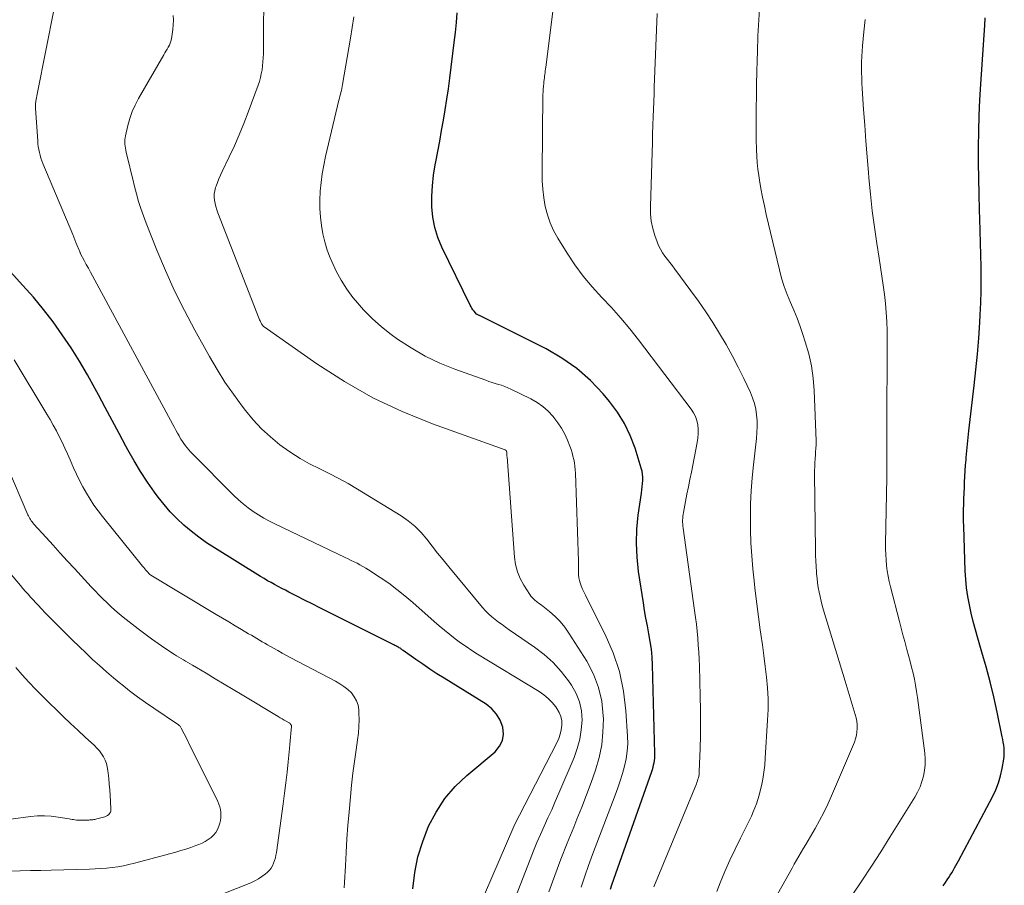
# Model space of a CAD drawing. Units: feet. Extents: x 1929991 to 1935029, y 510000 to 515000.
# Drawn here: x 1931711 to 1931804, y 510483 to 510564 of the extents above; entities that cross this region are included whole.
import ezdxf

# ---------------------------------------------------------------- set-up
doc = ezdxf.new("R2010")
doc.units = ezdxf.units.FT
doc.header["$LTSCALE"] = 100
doc.header["$MEASUREMENT"] = 0
doc.layers.add('CONTOUR INDEX', color=32, linetype='Continuous', lineweight=25)
doc.layers.add('CONTOUR INTERMEDIATE', color=40, linetype='Continuous', lineweight=15)

msp = doc.modelspace()

# ---------------------------------------------------------------- linework, layer by layer
at = {"layer": 'CONTOUR INDEX', "flags": 128}
for points, elevation in [([(1931768.427, 510525.083), (1931767.891, 510526.222), (1931767.222, 510527.287), (1931766.464, 510528.305), (1931765.862, 510529.018), (1931764.667, 510530.269), (1931763.387, 510531.412), (1931761.977, 510532.39), (1931760.48, 510533.258), (1931754.21, 510536.402), (1931754.181, 510536.41), (1931754.059, 510536.455), (1931754.042, 510536.462), (1931754.026, 510536.47), (1931754.01, 510536.48), (1931753.995, 510536.49), (1931753.935, 510536.534), (1931753.689, 510536.813), (1931753.587, 510536.944), (1931753.491, 510537.081), (1931753.405, 510537.224), (1931753.326, 510537.371), (1931750.659, 510542.835), (1931750.283, 510543.75), (1931749.986, 510544.685), (1931749.811, 510545.651), (1931749.715, 510546.636), (1931749.716, 510547.634), (1931749.761, 510548.629), (1931749.872, 510549.618), (1931750.027, 510550.604), (1931750.078, 510550.87), (1931750.264, 510551.854), (1931750.449, 510552.838), (1931750.63, 510553.823), (1931750.808, 510554.808), (1931750.978, 510555.795), (1931751.136, 510556.784), (1931751.279, 510557.775), (1931751.411, 510558.767), (1931751.831, 510562.137), (1931751.938, 510563.068), (1931752.033, 510564.001), (1931752.109, 510564.936)], 880), ([(1931797.921, 510482.623), (1931798.148, 510482.961), (1931798.307, 510483.204), (1931798.45, 510483.424), (1931798.59, 510483.645), (1931798.728, 510483.868), (1931798.865, 510484.092), (1931798.998, 510484.317), (1931799.128, 510484.544), (1931799.255, 510484.774), (1931799.38, 510485.004), (1931802.587, 510491.04), (1931802.888, 510491.681), (1931803.147, 510492.336), (1931803.341, 510493.014), (1931803.492, 510493.706), (1931803.64, 510494.587), (1931803.673, 510494.85), (1931803.691, 510495.113), (1931803.687, 510495.377), (1931803.668, 510495.641), (1931803.634, 510495.905), (1931803.596, 510496.168), (1931803.55, 510496.43), (1931803.499, 510496.691), (1931803.009, 510499.022), (1931802.693, 510500.444), (1931802.353, 510501.86), (1931801.979, 510503.267), (1931801.582, 510504.669), (1931801.188, 510505.995), (1931800.968, 510506.773), (1931800.761, 510507.554), (1931800.574, 510508.34), (1931800.399, 510509.13), (1931800.255, 510509.924), (1931800.138, 510510.722), (1931800.062, 510511.524), (1931800.014, 510512.33), (1931799.867, 510516.511), (1931799.854, 510517.034), (1931799.849, 510517.557), (1931799.854, 510518.08), (1931799.867, 510518.603), (1931799.886, 510519.125), (1931799.906, 510519.648), (1931799.927, 510520.171), (1931799.949, 510520.693), (1931799.975, 510521.225), (1931800.004, 510521.751), (1931800.04, 510522.276), (1931800.079, 510522.8), (1931800.096, 510523.012), (1931800.15, 510523.642), (1931800.21, 510524.272), (1931800.276, 510524.901), (1931800.348, 510525.529), (1931800.858, 510529.792), (1931801.021, 510531.277), (1931801.165, 510532.763), (1931801.28, 510534.252), (1931801.376, 510535.743), (1931801.416, 510536.465), (1931801.466, 510537.596), (1931801.499, 510538.727), (1931801.509, 510539.859), (1931801.503, 510540.992), (1931801.481, 510542.124), (1931801.455, 510543.256), (1931801.421, 510544.389), (1931801.382, 510545.521), (1931801.352, 510546.335), (1931801.307, 510547.82), (1931801.274, 510549.305), (1931801.26, 510550.791), (1931801.258, 510552.277), (1931801.28, 510553.763), (1931801.32, 510555.248), (1931801.387, 510556.732), (1931801.472, 510558.215), (1931801.842, 510563.76), (1931801.858, 510563.99), (1931801.876, 510564.219), (1931801.896, 510564.448)], 900), ([(1931747.905, 510482.36), (1931748.105, 510483.878), (1931748.404, 510485.369), (1931748.854, 510486.823), (1931749.404, 510488.251), (1931750.116, 510489.595), (1931750.938, 510490.857), (1931751.923, 510491.995), (1931753.017, 510493.052), (1931755.668, 510495.282), (1931756.088, 510495.787), (1931756.373, 510496.335), (1931756.457, 510496.947), (1931756.406, 510497.602), (1931756.155, 510498.247), (1931755.82, 510498.83), (1931755.361, 510499.322), (1931754.819, 510499.753), (1931750.858, 510502.206), (1931750.182, 510502.634), (1931749.512, 510503.07), (1931748.852, 510503.52), (1931748.197, 510503.979), (1931747.019, 510504.822), (1931746.957, 510504.866), (1931746.896, 510504.911), (1931746.834, 510504.955), (1931746.772, 510504.999), (1931746.709, 510505.042), (1931746.645, 510505.083), (1931746.58, 510505.122), (1931746.513, 510505.158), (1931746.477, 510505.176), (1931746.392, 510505.219), (1931746.306, 510505.262), (1931746.22, 510505.306), (1931746.134, 510505.349), (1931739.851, 510508.494), (1931739.134, 510508.854), (1931738.418, 510509.215), (1931737.702, 510509.578), (1931736.988, 510509.942), (1931736.238, 510510.326), (1931735.899, 510510.5), (1931735.561, 510510.676), (1931735.223, 510510.853), (1931734.886, 510511.031), (1931734.552, 510511.214), (1931734.22, 510511.401), (1931733.891, 510511.594), (1931733.565, 510511.792), (1931729.227, 510514.487), (1931728.472, 510514.982), (1931727.735, 510515.502), (1931727.024, 510516.058), (1931726.332, 510516.637), (1931725.675, 510517.255), (1931725.046, 510517.898), (1931724.459, 510518.58), (1931723.9, 510519.288), (1931723.57, 510519.735), (1931722.889, 510520.699), (1931722.237, 510521.682), (1931721.629, 510522.691), (1931721.049, 510523.719), (1931720.864, 510524.065), (1931720.213, 510525.279), (1931719.564, 510526.495), (1931718.917, 510527.711), (1931718.27, 510528.928), (1931717.967, 510529.498), (1931717.245, 510530.802), (1931716.493, 510532.087), (1931715.694, 510533.344), (1931714.866, 510534.582), (1931713.991, 510535.789), (1931713.086, 510536.971), (1931712.135, 510538.116), (1931711.154, 510539.238), (1931709.395, 510541.17)], 860), ([(1931766.556, 510482.326), (1931766.694, 510482.733), (1931770.441, 510493.398), (1931770.51, 510493.607), (1931770.572, 510493.817), (1931770.625, 510494.031), (1931770.672, 510494.245), (1931770.707, 510494.462), (1931770.732, 510494.68), (1931770.743, 510494.898), (1931770.745, 510495.118), (1931770.521, 510503.455), (1931770.481, 510504.196), (1931770.416, 510504.934), (1931770.312, 510505.669), (1931770.183, 510506.4), (1931770.039, 510507.129), (1931769.903, 510507.861), (1931769.778, 510508.594), (1931769.66, 510509.328), (1931769.207, 510512.276), (1931769.063, 510513.604), (1931768.997, 510514.933), (1931769.047, 510516.262), (1931769.175, 510517.591), (1931769.466, 510519.658), (1931769.504, 510519.955), (1931769.539, 510520.252), (1931769.567, 510520.551), (1931769.592, 510520.849), (1931769.596, 510521.146), (1931769.578, 510521.441), (1931769.528, 510521.732), (1931769.456, 510522.02), (1931768.875, 510523.896), (1931768.427, 510525.083)], 880)]:
    msp.add_lwpolyline(points, dxfattribs=dict(at, elevation=elevation))
at = {"layer": 'CONTOUR INTERMEDIATE', "flags": 128}
for points, elevation in [([(1931770.644, 510482.528), (1931774.655, 510492.249), (1931774.71, 510492.391), (1931774.761, 510492.534), (1931774.806, 510492.679), (1931774.847, 510492.825), (1931774.88, 510492.973), (1931774.906, 510493.122), (1931774.923, 510493.272), (1931774.933, 510493.423), (1931775.01, 510495.573), (1931775.042, 510496.8), (1931775.058, 510498.026), (1931775.05, 510499.253), (1931775.026, 510500.48), (1931774.942, 510503.359), (1931774.917, 510504.016), (1931774.884, 510504.672), (1931774.838, 510505.327), (1931774.785, 510505.982), (1931774.721, 510506.636), (1931774.651, 510507.289), (1931774.572, 510507.942), (1931774.486, 510508.593), (1931773.409, 510516.358), (1931773.388, 510516.542), (1931773.371, 510516.727), (1931773.362, 510516.912), (1931773.359, 510517.098), (1931773.364, 510517.283), (1931773.377, 510517.468), (1931773.4, 510517.652), (1931773.431, 510517.835), (1931773.632, 510518.86), (1931773.768, 510519.555), (1931773.905, 510520.25), (1931774.043, 510520.945), (1931774.181, 510521.64), (1931774.739, 510524.439), (1931774.799, 510524.85), (1931774.83, 510525.26), (1931774.819, 510525.672), (1931774.779, 510526.085), (1931774.688, 510526.486), (1931774.559, 510526.87), (1931774.374, 510527.231), (1931774.151, 510527.577), (1931769.21, 510534.088), (1931768.385, 510535.132), (1931767.534, 510536.154), (1931766.644, 510537.143), (1931765.729, 510538.109), (1931764.829, 510539.085), (1931763.976, 510540.099), (1931763.193, 510541.168), (1931762.457, 510542.273), (1931761.581, 510543.69), (1931761.192, 510544.402), (1931760.858, 510545.134), (1931760.604, 510545.898), (1931760.403, 510546.683), (1931760.27, 510547.487), (1931760.17, 510548.294), (1931760.12, 510549.106), (1931760.104, 510549.921), (1931760.188, 510557.214), (1931760.195, 510557.477), (1931760.208, 510557.74), (1931760.23, 510558.002), (1931760.257, 510558.264), (1931760.278, 510558.444), (1931760.299, 510558.615), (1931760.321, 510558.786), (1931760.343, 510558.958), (1931760.366, 510559.129), (1931760.39, 510559.3), (1931760.412, 510559.471), (1931760.435, 510559.642), (1931760.456, 510559.814), (1931761.946, 510571.597)], 884), ([(1931760.747, 510482.056), (1931761.298, 510483.599), (1931761.868, 510485.134), (1931762.467, 510486.658), (1931763.085, 510488.176), (1931763.393, 510488.914), (1931763.859, 510490.061), (1931764.309, 510491.214), (1931764.736, 510492.376), (1931765.148, 510493.543), (1931765.481, 510494.725), (1931765.729, 510495.92), (1931765.849, 510497.135), (1931765.883, 510498.363), (1931765.875, 510498.672), (1931765.727, 510500.03), (1931765.441, 510501.347), (1931764.947, 510502.6), (1931764.313, 510503.81), (1931762.639, 510506.455), (1931762.242, 510507.016), (1931761.811, 510507.546), (1931761.327, 510508.029), (1931760.809, 510508.481), (1931760.007, 510509.111), (1931759.863, 510509.223), (1931759.719, 510509.336), (1931759.575, 510509.448), (1931759.43, 510509.559), (1931759.292, 510509.677), (1931759.164, 510509.803), (1931759.05, 510509.942), (1931758.945, 510510.09), (1931758.376, 510510.987), (1931758.045, 510511.606), (1931757.779, 510512.247), (1931757.61, 510512.92), (1931757.506, 510513.615), (1931756.801, 510523.068), (1931756.795, 510523.152), (1931756.789, 510523.235), (1931756.783, 510523.318), (1931756.777, 510523.402), (1931756.768, 510523.532), (1931756.766, 510523.55), (1931756.762, 510523.568), (1931756.756, 510523.585), (1931756.749, 510523.601), (1931756.713, 510523.671), (1931756.617, 510523.744), (1931749.777, 510526.192), (1931746.917, 510527.346), (1931744.133, 510528.647), (1931741.464, 510530.169), (1931738.87, 510531.838), (1931733.891, 510535.335), (1931733.847, 510535.369), (1931733.806, 510535.405), (1931733.768, 510535.445), (1931733.732, 510535.488), (1931733.699, 510535.533), (1931733.668, 510535.579), (1931733.641, 510535.627), (1931733.615, 510535.676), (1931733.584, 510535.739), (1931733.545, 510535.821), (1931733.508, 510535.904), (1931733.472, 510535.987), (1931733.438, 510536.071), (1931729.531, 510546.076), (1931729.429, 510546.365), (1931729.341, 510546.657), (1931729.272, 510546.955), (1931729.216, 510547.256), (1931729.192, 510547.558), (1931729.197, 510547.858), (1931729.243, 510548.154), (1931729.317, 510548.448), (1931729.36, 510548.578), (1931729.485, 510548.932), (1931729.62, 510549.282), (1931729.768, 510549.626), (1931729.927, 510549.967), (1931730.604, 510551.347), (1931731.091, 510552.382), (1931731.556, 510553.427), (1931731.987, 510554.486), (1931732.396, 510555.554), (1931733.326, 510558.105), (1931733.445, 510558.463), (1931733.549, 510558.824), (1931733.632, 510559.191), (1931733.7, 510559.561), (1931733.749, 510559.935), (1931733.788, 510560.31), (1931733.81, 510560.687), (1931733.822, 510561.064), (1931733.883, 510568.243)], 872), ([(1931752.687, 510477.222), (1931757.434, 510488.242), (1931757.475, 510488.32), (1931761.498, 510496.126), (1931761.673, 510496.523), (1931761.816, 510496.929), (1931761.909, 510497.349), (1931761.969, 510497.779), (1931761.955, 510498.201), (1931761.884, 510498.607), (1931761.726, 510498.988), (1931761.511, 510499.352), (1931761.389, 510499.516), (1931761.043, 510499.924), (1931760.671, 510500.304), (1931760.258, 510500.638), (1931759.818, 510500.943), (1931754.019, 510504.488), (1931753.478, 510504.83), (1931752.943, 510505.183), (1931752.42, 510505.552), (1931751.904, 510505.932), (1931751.398, 510506.325), (1931750.898, 510506.727), (1931750.409, 510507.14), (1931749.925, 510507.56), (1931747.917, 510509.349), (1931747.179, 510509.977), (1931746.424, 510510.582), (1931745.642, 510511.153), (1931744.843, 510511.7), (1931743.743, 510512.418), (1931743.478, 510512.585), (1931743.208, 510512.744), (1931742.933, 510512.894), (1931742.655, 510513.036), (1931742.373, 510513.174), (1931742.091, 510513.311), (1931741.808, 510513.447), (1931741.526, 510513.583), (1931734.918, 510516.745), (1931734.389, 510517.013), (1931733.87, 510517.296), (1931733.363, 510517.602), (1931732.866, 510517.924), (1931732.386, 510518.271), (1931731.92, 510518.635), (1931731.476, 510519.025), (1931731.046, 510519.432), (1931727.143, 510523.35), (1931726.968, 510523.534), (1931726.798, 510523.722), (1931726.636, 510523.917), (1931726.48, 510524.118), (1931726.332, 510524.324), (1931726.19, 510524.534), (1931726.055, 510524.749), (1931725.926, 510524.968), (1931725.878, 510525.052), (1931725.73, 510525.316), (1931725.583, 510525.58), (1931725.437, 510525.845), (1931725.292, 510526.111), (1931717.714, 510540.127), (1931717.519, 510540.49), (1931717.324, 510540.853), (1931717.129, 510541.217), (1931716.936, 510541.581), (1931716.597, 510542.219), (1931716.574, 510542.264), (1931716.552, 510542.31), (1931716.531, 510542.356), (1931716.511, 510542.403), (1931716.472, 510542.498), (1931716.45, 510542.56), (1931716.25, 510543.05), (1931716.15, 510543.294), (1931716.049, 510543.539), (1931715.947, 510543.783), (1931715.845, 510544.028), (1931713.038, 510550.716), (1931712.938, 510550.974), (1931712.847, 510551.235), (1931712.769, 510551.501), (1931712.701, 510551.77), (1931712.647, 510552.041), (1931712.601, 510552.314), (1931712.568, 510552.589), (1931712.544, 510552.865), (1931712.351, 510555.895), (1931712.346, 510555.984), (1931712.343, 510556.072), (1931712.342, 510556.16), (1931712.343, 510556.248), (1931712.346, 510556.336), (1931712.352, 510556.424), (1931712.361, 510556.512), (1931712.373, 510556.599), (1931712.397, 510556.761), (1931712.423, 510556.929), (1931712.452, 510557.096), (1931712.482, 510557.263), (1931712.515, 510557.43), (1931714.108, 510565.321)], 864), ([(1931781.061, 510479.634), (1931783.672, 510484.313), (1931783.885, 510484.689), (1931784.1, 510485.062), (1931784.32, 510485.433), (1931784.543, 510485.802), (1931784.767, 510486.171), (1931784.989, 510486.541), (1931785.208, 510486.913), (1931785.425, 510487.285), (1931785.857, 510488.034), (1931786.275, 510488.789), (1931786.674, 510489.554), (1931787.044, 510490.332), (1931787.396, 510491.12), (1931789.552, 510496.193), (1931789.663, 510496.505), (1931789.749, 510496.823), (1931789.797, 510497.149), (1931789.818, 510497.48), (1931789.806, 510497.814), (1931789.773, 510498.144), (1931789.712, 510498.47), (1931789.63, 510498.793), (1931789.445, 510499.414), (1931789.256, 510500.045), (1931789.066, 510500.677), (1931788.875, 510501.307), (1931788.684, 510501.938), (1931786.647, 510508.628), (1931786.527, 510509.048), (1931786.415, 510509.47), (1931786.316, 510509.896), (1931786.227, 510510.324), (1931786.151, 510510.755), (1931786.085, 510511.186), (1931786.034, 510511.62), (1931785.993, 510512.055), (1931785.98, 510512.224), (1931785.944, 510512.745), (1931785.915, 510513.266), (1931785.897, 510513.788), (1931785.886, 510514.31), (1931785.803, 510521.426), (1931785.803, 510521.792), (1931785.81, 510522.158), (1931785.826, 510522.524), (1931785.848, 510522.89), (1931785.879, 510523.3), (1931785.891, 510523.461), (1931785.903, 510523.621), (1931785.917, 510523.782), (1931785.93, 510523.942), (1931785.941, 510524.103), (1931785.948, 510524.264), (1931785.948, 510524.425), (1931785.945, 510524.586), (1931785.757, 510529.327), (1931785.661, 510530.495), (1931785.501, 510531.65), (1931785.245, 510532.788), (1931784.924, 510533.915), (1931784.694, 510534.61), (1931784.427, 510535.376), (1931784.146, 510536.135), (1931783.841, 510536.885), (1931783.52, 510537.629), (1931783.21, 510538.376), (1931782.929, 510539.133), (1931782.691, 510539.905), (1931782.483, 510540.687), (1931781.244, 510545.925), (1931781.063, 510546.732), (1931780.896, 510547.541), (1931780.747, 510548.353), (1931780.612, 510549.168), (1931780.546, 510549.595), (1931780.465, 510550.2), (1931780.399, 510550.806), (1931780.356, 510551.414), (1931780.328, 510552.023), (1931780.302, 510553.005), (1931780.3, 510553.125), (1931780.299, 510553.245), (1931780.299, 510553.364), (1931780.301, 510553.484), (1931780.303, 510553.604), (1931780.305, 510553.723), (1931780.306, 510553.843), (1931780.306, 510553.963), (1931780.308, 510555.974), (1931780.314, 510557.099), (1931780.327, 510558.224), (1931780.351, 510559.349), (1931780.381, 510560.474), (1931780.405, 510561.244), (1931780.465, 510562.753), (1931780.542, 510564.261), (1931780.642, 510565.768)], 892), ([(1931756.723, 510479.318), (1931758.982, 510485.133), (1931759.297, 510485.923), (1931759.622, 510486.708), (1931759.961, 510487.487), (1931760.31, 510488.262), (1931760.663, 510489.036), (1931761.011, 510489.812), (1931761.351, 510490.591), (1931761.686, 510491.372), (1931763.117, 510494.747), (1931763.421, 510495.595), (1931763.66, 510496.457), (1931763.799, 510497.34), (1931763.873, 510498.237), (1931763.811, 510499.12), (1931763.642, 510499.971), (1931763.315, 510500.775), (1931762.883, 510501.547), (1931762.606, 510501.945), (1931761.905, 510502.845), (1931761.145, 510503.687), (1931760.299, 510504.442), (1931759.394, 510505.138), (1931757.001, 510506.781), (1931756.664, 510507.017), (1931756.329, 510507.255), (1931755.998, 510507.499), (1931755.669, 510507.746), (1931755.352, 510508.006), (1931755.048, 510508.279), (1931754.762, 510508.572), (1931754.49, 510508.879), (1931751.303, 510512.716), (1931750.776, 510513.359), (1931750.254, 510514.006), (1931749.739, 510514.659), (1931749.23, 510515.317), (1931748.694, 510515.942), (1931748.117, 510516.524), (1931747.48, 510517.038), (1931746.803, 510517.508), (1931742.706, 510520.026), (1931741.824, 510520.548), (1931740.93, 510521.048), (1931740.019, 510521.517), (1931739.096, 510521.964), (1931738.182, 510522.424), (1931737.29, 510522.92), (1931736.43, 510523.472), (1931735.594, 510524.061), (1931735.385, 510524.217), (1931734.495, 510524.946), (1931733.648, 510525.719), (1931732.867, 510526.559), (1931732.131, 510527.444), (1931731.828, 510527.838), (1931731, 510528.971), (1931730.205, 510530.125), (1931729.462, 510531.313), (1931728.753, 510532.524), (1931727.368, 510535.009), (1931726.385, 510536.857), (1931725.451, 510538.728), (1931724.59, 510540.633), (1931723.777, 510542.562), (1931722.761, 510545.111), (1931722.507, 510545.787), (1931722.27, 510546.469), (1931722.059, 510547.159), (1931721.866, 510547.855), (1931721.687, 510548.555), (1931721.511, 510549.257), (1931721.338, 510549.958), (1931721.167, 510550.661), (1931720.898, 510551.776), (1931720.855, 510551.971), (1931720.818, 510552.166), (1931720.788, 510552.363), (1931720.763, 510552.561), (1931720.753, 510552.76), (1931720.755, 510552.957), (1931720.778, 510553.153), (1931720.813, 510553.348), (1931721.038, 510554.305), (1931721.224, 510554.966), (1931721.448, 510555.613), (1931721.728, 510556.238), (1931722.046, 510556.848), (1931724.424, 510560.959), (1931724.531, 510561.143), (1931724.64, 510561.326), (1931724.75, 510561.508), (1931724.862, 510561.69), (1931724.962, 510561.875), (1931725.048, 510562.066), (1931725.111, 510562.266), (1931725.159, 510562.471), (1931725.237, 510562.923), (1931725.297, 510563.36), (1931725.335, 510563.798), (1931725.341, 510564.237), (1931725.326, 510564.677)], 868), ([(1931763.786, 510482.515), (1931764.126, 510483.541), (1931764.487, 510484.56), (1931764.863, 510485.575), (1931767.005, 510491.184), (1931767.251, 510491.859), (1931767.482, 510492.539), (1931767.692, 510493.226), (1931767.887, 510493.917), (1931768.036, 510494.615), (1931768.14, 510495.318), (1931768.176, 510496.028), (1931768.166, 510496.741), (1931768.017, 510499.118), (1931767.784, 510500.992), (1931767.403, 510502.827), (1931766.801, 510504.601), (1931766.052, 510506.335), (1931764.343, 510509.705), (1931764.187, 510510.025), (1931764.038, 510510.349), (1931763.901, 510510.677), (1931763.77, 510511.009), (1931763.704, 510511.185), (1931763.628, 510511.433), (1931763.572, 510511.684), (1931763.547, 510511.941), (1931763.542, 510512.2), (1931763.55, 510512.462), (1931763.553, 510512.724), (1931763.551, 510512.986), (1931763.545, 510513.248), (1931763.25, 510521.536), (1931763.23, 510521.86), (1931763.199, 510522.183), (1931763.152, 510522.504), (1931763.094, 510522.824), (1931763.02, 510523.14), (1931762.935, 510523.453), (1931762.835, 510523.762), (1931762.724, 510524.067), (1931762.499, 510524.64), (1931762.241, 510525.214), (1931761.949, 510525.767), (1931761.605, 510526.29), (1931761.226, 510526.792), (1931761.159, 510526.873), (1931760.693, 510527.365), (1931760.192, 510527.813), (1931759.639, 510528.195), (1931759.051, 510528.532), (1931757.158, 510529.463), (1931756.873, 510529.593), (1931756.585, 510529.712), (1931756.29, 510529.815), (1931755.991, 510529.907), (1931755.69, 510529.994), (1931755.391, 510530.086), (1931755.093, 510530.184), (1931754.797, 510530.286), (1931751.893, 510531.329), (1931750.469, 510531.909), (1931749.085, 510532.565), (1931747.761, 510533.334), (1931746.476, 510534.179), (1931745.871, 510534.615), (1931744.952, 510535.335), (1931744.078, 510536.1), (1931743.269, 510536.934), (1931742.503, 510537.814), (1931742.276, 510538.098), (1931741.693, 510538.892), (1931741.157, 510539.715), (1931740.692, 510540.58), (1931740.274, 510541.472), (1931740.127, 510541.823), (1931739.849, 510542.57), (1931739.61, 510543.328), (1931739.433, 510544.102), (1931739.295, 510544.888), (1931739.212, 510545.682), (1931739.161, 510546.478), (1931739.158, 510547.275), (1931739.187, 510548.073), (1931739.191, 510548.125), (1931739.266, 510548.947), (1931739.369, 510549.764), (1931739.513, 510550.575), (1931739.684, 510551.383), (1931740.954, 510556.708), (1931740.998, 510556.889), (1931741.042, 510557.07), (1931741.088, 510557.25), (1931741.135, 510557.431), (1931741.18, 510557.612), (1931741.221, 510557.793), (1931741.258, 510557.976), (1931741.292, 510558.159), (1931742.037, 510562.547), (1931742.352, 510564.56)], 876), ([(1931776.575, 510482.112), (1931776.902, 510482.91), (1931777.353, 510483.979), (1931777.82, 510485.04), (1931778.31, 510486.091), (1931778.816, 510487.135), (1931779.477, 510488.46), (1931779.66, 510488.838), (1931779.839, 510489.218), (1931780.009, 510489.602), (1931780.175, 510489.988), (1931780.326, 510490.379), (1931780.463, 510490.775), (1931780.579, 510491.177), (1931780.681, 510491.584), (1931780.785, 510492.054), (1931780.913, 510492.701), (1931781.021, 510493.352), (1931781.097, 510494.007), (1931781.153, 510494.664), (1931781.373, 510498.241), (1931781.409, 510499.26), (1931781.41, 510500.278), (1931781.359, 510501.295), (1931781.273, 510502.311), (1931781.155, 510503.326), (1931781.029, 510504.339), (1931780.891, 510505.351), (1931780.746, 510506.362), (1931780.683, 510506.781), (1931780.509, 510508.002), (1931780.346, 510509.225), (1931780.201, 510510.45), (1931780.067, 510511.676), (1931779.981, 510512.522), (1931779.876, 510513.746), (1931779.797, 510514.97), (1931779.757, 510516.197), (1931779.744, 510517.424), (1931779.77, 510518.652), (1931779.823, 510519.878), (1931779.916, 510521.101), (1931780.037, 510522.323), (1931780.324, 510524.818), (1931780.369, 510525.372), (1931780.39, 510525.926), (1931780.375, 510526.48), (1931780.335, 510527.034), (1931780.25, 510527.58), (1931780.129, 510528.117), (1931779.954, 510528.639), (1931779.744, 510529.151), (1931779.131, 510530.454), (1931778.598, 510531.54), (1931778.043, 510532.613), (1931777.453, 510533.667), (1931776.839, 510534.709), (1931776.195, 510535.733), (1931775.534, 510536.744), (1931774.846, 510537.738), (1931774.14, 510538.72), (1931772.634, 510540.758), (1931772.4, 510541.07), (1931772.165, 510541.381), (1931771.926, 510541.689), (1931771.685, 510541.995), (1931771.459, 510542.309), (1931771.257, 510542.637), (1931771.088, 510542.983), (1931770.943, 510543.341), (1931770.735, 510543.935), (1931770.542, 510544.607), (1931770.4, 510545.285), (1931770.333, 510545.976), (1931770.316, 510546.674), (1931770.478, 510551.808), (1931770.505, 510552.648), (1931770.533, 510553.488), (1931770.563, 510554.328), (1931770.594, 510555.168), (1931770.645, 510556.494), (1931770.651, 510556.671), (1931770.656, 510556.848), (1931770.661, 510557.025), (1931770.664, 510557.201), (1931770.668, 510557.378), (1931770.673, 510557.555), (1931770.678, 510557.732), (1931770.685, 510557.909), (1931770.972, 510564.879)], 888), ([(1931789.356, 510481.758), (1931790.263, 510483.115), (1931791.159, 510484.48), (1931792.04, 510485.855), (1931792.91, 510487.236), (1931795.253, 510491.006), (1931795.516, 510491.478), (1931795.747, 510491.964), (1931795.929, 510492.47), (1931796.079, 510492.989), (1931796.175, 510493.52), (1931796.232, 510494.052), (1931796.23, 510494.588), (1931796.19, 510495.126), (1931795.504, 510500.396), (1931795.421, 510500.969), (1931795.326, 510501.54), (1931795.214, 510502.107), (1931795.091, 510502.673), (1931794.955, 510503.236), (1931794.815, 510503.797), (1931794.666, 510504.357), (1931794.512, 510504.915), (1931794.473, 510505.052), (1931794.298, 510505.678), (1931794.126, 510506.305), (1931793.958, 510506.933), (1931793.793, 510507.562), (1931792.95, 510510.811), (1931792.832, 510511.314), (1931792.729, 510511.821), (1931792.65, 510512.331), (1931792.586, 510512.844), (1931792.543, 510513.359), (1931792.512, 510513.876), (1931792.5, 510514.392), (1931792.5, 510514.91), (1931792.612, 510521.142), (1931792.616, 510521.355), (1931792.619, 510521.568), (1931792.622, 510521.781), (1931792.624, 510521.994), (1931792.626, 510522.207), (1931792.627, 510522.42), (1931792.627, 510522.634), (1931792.627, 510522.847), (1931792.61, 510527.323), (1931792.61, 510528.029), (1931792.613, 510528.736), (1931792.622, 510529.442), (1931792.634, 510530.149), (1931792.646, 510530.855), (1931792.653, 510531.561), (1931792.654, 510532.268), (1931792.651, 510532.974), (1931792.634, 510534.964), (1931792.61, 510535.824), (1931792.565, 510536.682), (1931792.487, 510537.537), (1931792.387, 510538.392), (1931792.269, 510539.244), (1931792.147, 510540.096), (1931792.021, 510540.948), (1931791.891, 510541.799), (1931791.675, 510543.185), (1931791.45, 510544.731), (1931791.246, 510546.279), (1931791.073, 510547.831), (1931790.92, 510549.386), (1931790.878, 510549.864), (1931790.752, 510551.353), (1931790.633, 510552.842), (1931790.524, 510554.332), (1931790.422, 510555.822), (1931790.293, 510557.803), (1931790.265, 510558.303), (1931790.244, 510558.804), (1931790.232, 510559.306), (1931790.226, 510559.807), (1931790.233, 510560.309), (1931790.249, 510560.809), (1931790.281, 510561.31), (1931790.322, 510561.809), (1931790.452, 510563.145), (1931790.576, 510564.311)], 896), ([(1931741.44, 510482.456), (1931741.482, 510482.935), (1931741.559, 510484.515), (1931741.629, 510485.786), (1931741.708, 510487.057), (1931741.802, 510488.327), (1931741.906, 510489.597), (1931742.031, 510491.029), (1931742.139, 510492.137), (1931742.262, 510493.243), (1931742.406, 510494.346), (1931742.564, 510495.448), (1931742.713, 510496.413), (1931742.789, 510497.031), (1931742.839, 510497.651), (1931742.851, 510498.273), (1931742.838, 510498.897), (1931742.821, 510499.211), (1931742.748, 510499.657), (1931742.616, 510500.077), (1931742.398, 510500.459), (1931742.121, 510500.816), (1931741.781, 510501.134), (1931741.425, 510501.428), (1931741.042, 510501.687), (1931740.641, 510501.923), (1931736.426, 510504.138), (1931736.013, 510504.358), (1931735.601, 510504.58), (1931735.191, 510504.806), (1931734.783, 510505.035), (1931734.485, 510505.204), (1931734.227, 510505.351), (1931733.97, 510505.499), (1931733.713, 510505.649), (1931733.457, 510505.799), (1931733.202, 510505.95), (1931732.946, 510506.101), (1931732.691, 510506.252), (1931732.435, 510506.403), (1931731.75, 510506.806), (1931731.152, 510507.16), (1931730.555, 510507.514), (1931729.958, 510507.87), (1931729.362, 510508.226), (1931723.223, 510511.91), (1931723.117, 510511.986), (1931723.081, 510512.021), (1931722.863, 510512.263), (1931722.755, 510512.384), (1931722.649, 510512.507), (1931722.544, 510512.631), (1931722.441, 510512.757), (1931718.649, 510517.454), (1931718.241, 510517.984), (1931717.85, 510518.526), (1931717.485, 510519.086), (1931717.136, 510519.657), (1931716.811, 510520.242), (1931716.499, 510520.834), (1931716.208, 510521.436), (1931715.93, 510522.046), (1931715.601, 510522.802), (1931715.356, 510523.354), (1931715.105, 510523.903), (1931714.845, 510524.447), (1931714.579, 510524.989), (1931714.303, 510525.525), (1931714.018, 510526.057), (1931713.721, 510526.582), (1931713.415, 510527.103), (1931710.332, 510532.219)], 856), ([(1931728.585, 510481.316), (1931732.653, 510482.929), (1931733.015, 510483.095), (1931733.362, 510483.283), (1931733.689, 510483.505), (1931734.002, 510483.751), (1931734.206, 510483.928), (1931734.389, 510484.114), (1931734.552, 510484.314), (1931734.684, 510484.536), (1931734.795, 510484.772), (1931734.881, 510485.022), (1931734.956, 510485.275), (1931735.012, 510485.533), (1931735.057, 510485.793), (1931735.686, 510490.374), (1931735.816, 510491.361), (1931735.94, 510492.348), (1931736.055, 510493.337), (1931736.163, 510494.326), (1931736.294, 510495.59), (1931736.331, 510495.948), (1931736.365, 510496.307), (1931736.397, 510496.665), (1931736.427, 510497.024), (1931736.476, 510497.628), (1931736.475, 510497.683), (1931736.467, 510497.737), (1931736.448, 510497.789), (1931736.421, 510497.838), (1931736.386, 510497.883), (1931736.348, 510497.923), (1931736.304, 510497.959), (1931736.257, 510497.99), (1931735.974, 510498.149), (1931735.783, 510498.258), (1931735.593, 510498.368), (1931735.403, 510498.479), (1931735.214, 510498.592), (1931731.835, 510500.627), (1931730.982, 510501.14), (1931730.128, 510501.651), (1931729.273, 510502.16), (1931728.418, 510502.668), (1931727.13, 510503.43), (1931726.917, 510503.556), (1931726.705, 510503.681), (1931726.492, 510503.806), (1931726.279, 510503.931), (1931726.067, 510504.057), (1931725.856, 510504.186), (1931725.647, 510504.317), (1931725.44, 510504.451), (1931724.549, 510505.034), (1931723.903, 510505.469), (1931723.265, 510505.915), (1931722.639, 510506.378), (1931722.021, 510506.852), (1931720.617, 510507.959), (1931720.213, 510508.288), (1931719.816, 510508.626), (1931719.43, 510508.975), (1931719.05, 510509.333), (1931718.679, 510509.7), (1931718.313, 510510.071), (1931717.952, 510510.448), (1931717.595, 510510.828), (1931716.007, 510512.549), (1931715.336, 510513.277), (1931714.667, 510514.007), (1931713.999, 510514.737), (1931713.332, 510515.469), (1931712.176, 510516.74), (1931712.091, 510516.838), (1931712.009, 510516.94), (1931711.934, 510517.046), (1931711.862, 510517.155), (1931711.796, 510517.268), (1931711.733, 510517.382), (1931711.675, 510517.499), (1931711.621, 510517.618), (1931709.628, 510522.259)], 852), ([(1931709.939, 510484.027), (1931710.906, 510484.049), (1931711.873, 510484.072), (1931712.84, 510484.096), (1931713.806, 510484.12), (1931717.44, 510484.217), (1931717.974, 510484.238), (1931718.507, 510484.268), (1931719.039, 510484.313), (1931719.571, 510484.366), (1931720.1, 510484.438), (1931720.626, 510484.526), (1931721.148, 510484.638), (1931721.666, 510484.765), (1931725.564, 510485.816), (1931726.04, 510485.952), (1931726.512, 510486.097), (1931726.981, 510486.255), (1931727.446, 510486.423), (1931727.743, 510486.535), (1931728.05, 510486.667), (1931728.345, 510486.819), (1931728.625, 510486.998), (1931728.894, 510487.197), (1931729.129, 510487.426), (1931729.334, 510487.677), (1931729.492, 510487.96), (1931729.62, 510488.263), (1931729.71, 510488.546), (1931729.774, 510488.8), (1931729.817, 510489.056), (1931729.827, 510489.316), (1931729.816, 510489.578), (1931729.775, 510489.838), (1931729.715, 510490.092), (1931729.629, 510490.339), (1931729.525, 510490.581), (1931727.832, 510494.001), (1931727.531, 510494.606), (1931727.231, 510495.211), (1931726.929, 510495.815), (1931726.627, 510496.419), (1931726.08, 510497.511), (1931726.048, 510497.567), (1931726.013, 510497.621), (1931725.974, 510497.671), (1931725.93, 510497.719), (1931725.884, 510497.763), (1931725.835, 510497.806), (1931725.784, 510497.845), (1931725.731, 510497.883), (1931723.482, 510499.384), (1931722.711, 510499.915), (1931721.95, 510500.461), (1931721.205, 510501.028), (1931720.471, 510501.609), (1931720.382, 510501.682), (1931719.706, 510502.244), (1931719.037, 510502.814), (1931718.378, 510503.396), (1931717.726, 510503.986), (1931717.083, 510504.586), (1931716.445, 510505.191), (1931715.815, 510505.803), (1931715.189, 510506.421), (1931714.102, 510507.508), (1931713.809, 510507.804), (1931713.518, 510508.102), (1931713.23, 510508.404), (1931712.945, 510508.707), (1931712.873, 510508.785), (1931712.625, 510509.051), (1931712.378, 510509.317), (1931712.13, 510509.583), (1931711.882, 510509.849), (1931711.636, 510510.116), (1931711.392, 510510.386), (1931711.152, 510510.658), (1931710.914, 510510.933), (1931708.965, 510513.212)], 848), ([(1931710.025, 510488.912), (1931711.867, 510489.166), (1931712.521, 510489.225), (1931713.175, 510489.244), (1931713.828, 510489.203), (1931714.48, 510489.121), (1931715.508, 510488.944), (1931715.646, 510488.921), (1931715.783, 510488.898), (1931715.921, 510488.876), (1931716.059, 510488.854), (1931716.197, 510488.837), (1931716.335, 510488.824), (1931716.474, 510488.819), (1931716.614, 510488.819), (1931717.358, 510488.84), (1931717.456, 510488.844), (1931717.554, 510488.849), (1931717.652, 510488.858), (1931717.75, 510488.868), (1931717.847, 510488.881), (1931717.943, 510488.897), (1931718.039, 510488.918), (1931718.134, 510488.941), (1931718.753, 510489.108), (1931718.885, 510489.153), (1931719.011, 510489.208), (1931719.129, 510489.279), (1931719.242, 510489.361), (1931719.331, 510489.459), (1931719.398, 510489.567), (1931719.432, 510489.689), (1931719.445, 510489.821), (1931719.406, 510490.608), (1931719.375, 510491.141), (1931719.338, 510491.675), (1931719.293, 510492.207), (1931719.241, 510492.739), (1931719.16, 510493.517), (1931719.103, 510493.852), (1931719.02, 510494.177), (1931718.895, 510494.489), (1931718.743, 510494.792), (1931718.558, 510495.078), (1931718.358, 510495.352), (1931718.134, 510495.607), (1931717.894, 510495.849), (1931717.016, 510496.661), (1931716.327, 510497.302), (1931715.641, 510497.945), (1931714.959, 510498.593), (1931714.28, 510499.244), (1931713.68, 510499.824), (1931713.015, 510500.479), (1931712.361, 510501.145), (1931711.722, 510501.825), (1931711.093, 510502.515), (1931710.481, 510503.219)], 844)]:
    msp.add_lwpolyline(points, dxfattribs=dict(at, elevation=elevation))

doc.saveas('drawing.dxf')
